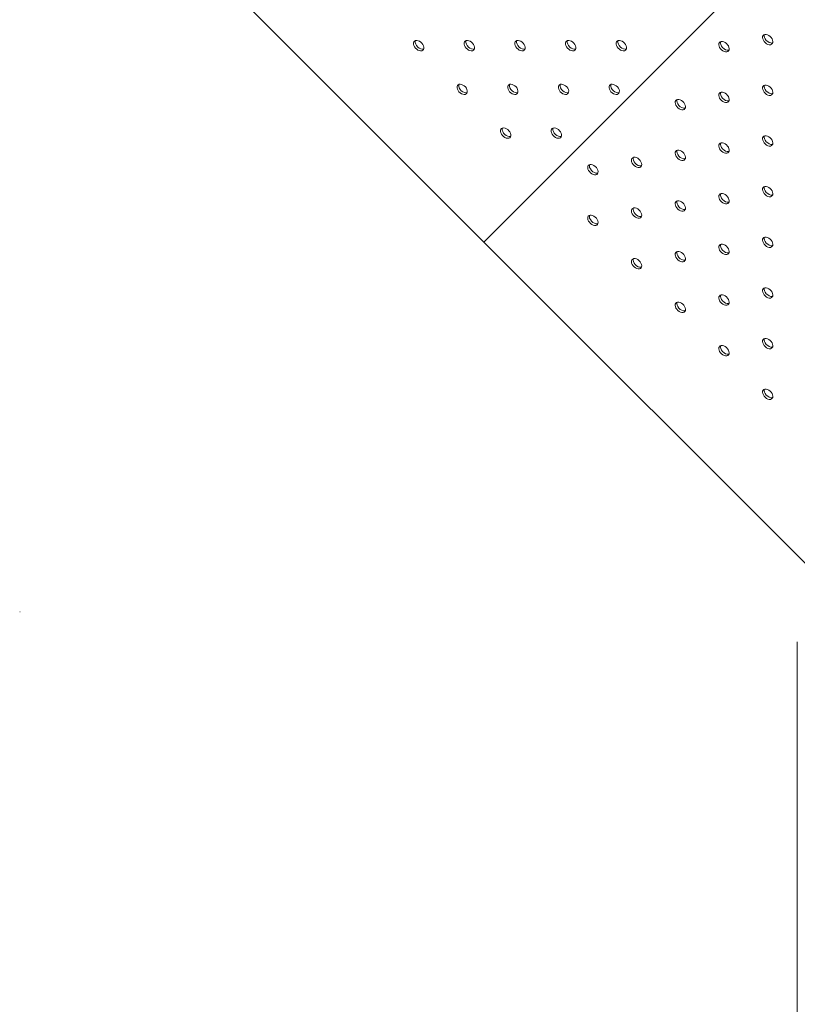
# Model space of a CAD drawing. Units: millimetres. Extents: x -1403 to 2337, y -2431 to 2117.
# Drawn here: x -402 to -24, y -547 to -68 of the extents above; entities that cross this region are included whole.
import ezdxf

# ---------------------------------------------------------------- set-up
doc = ezdxf.new("R2010")
doc.units = ezdxf.units.MM
doc.header["$MEASUREMENT"] = 0
doc.layers.add('HAGS-PLAN', color=7, linetype='Continuous')

msp = doc.modelspace()

# ---------------------------------------------------------------- linework, layer by layer
at = {"layer": 'HAGS-PLAN', "color": 0, "linetype": 'Continuous', "lineweight": 0}
for p, q in [((-347.291, -5.118), (-176.205, -176.205)), ((-7.425, -7.425), (-176.205, -176.205)), ((-176.204, -176.204), (-5.118, -347.291)), ((-23.708, -1388.721), (-23.708, -370.658))]:
    msp.add_line(p, q, dxfattribs=at)
for centre, major_axis, ratio, start_param, end_param in [((-38.102, -77.668), (-2.121, 2.121), 0.6427853, -0.4282198, 2.7133729), ((-37.289, -76.856), (-2.121, 2.121), 0.6427853, 0.3025341, 2.7133729), ((-38.102, -77.668), (2.121, -2.121), 0.6427853, -0.4282198, 2.7133729), ((-207.917, -80.638), (2.121, -2.121), 0.6427876, -2.7133729, 0.4282198), ((-207.917, -80.638), (-2.121, 2.121), 0.6427876, -2.7133729, 0.4282198), ((-207.104, -79.826), (2.121, -2.121), 0.6427876, -2.7133729, -0.3025322), ((-207.104, -79.826), (-2.121, 2.121), 0.6427876, 0.3025322, 0.4282198), ((-183.265, -80.638), (2.121, -2.121), 0.6427876, -2.7133729, 0.4282198), ((-183.265, -80.638), (-2.121, 2.121), 0.6427876, -2.7133729, 0.4282198), ((-182.452, -79.826), (2.121, -2.121), 0.6427876, -2.7133729, -0.3025322), ((-182.452, -79.826), (-2.121, 2.121), 0.6427876, 0.3025322, 0.4282198), ((-158.613, -80.638), (2.121, -2.121), 0.6427876, -2.7133729, 0.4282198), ((-158.613, -80.638), (-2.121, 2.121), 0.6427876, -2.7133729, 0.4282198), ((-157.8, -79.826), (2.121, -2.121), 0.6427876, -2.7133729, -0.3025322), ((-157.8, -79.826), (-2.121, 2.121), 0.6427876, 0.3025322, 0.4282198), ((-133.961, -80.638), (2.121, -2.121), 0.6427876, -2.7133729, 0.4282198), ((-133.961, -80.638), (-2.121, 2.121), 0.6427876, -2.7133729, 0.4282198), ((-133.148, -79.826), (2.121, -2.121), 0.6427876, -2.7133729, -0.3025322), ((-133.148, -79.826), (-2.121, 2.121), 0.6427876, 0.3025322, 0.4282198), ((-109.309, -80.638), (2.121, -2.121), 0.6427876, -2.7133729, 0.4282198), ((-109.309, -80.638), (-2.121, 2.121), 0.6427876, -2.7133729, 0.4282198), ((-108.496, -79.826), (2.121, -2.121), 0.6427876, -2.7133729, -0.3025322), ((-108.496, -79.826), (-2.121, 2.121), 0.6427876, 0.3025322, 0.4282198), ((-59.37, -81.162), (-2.121, 2.121), 0.6427853, -0.4282198, 2.7133729), ((-58.557, -80.35), (-2.121, 2.121), 0.6427853, 0.3025341, 2.7133729), ((-59.37, -81.162), (2.121, -2.121), 0.6427853, -0.4282198, 2.7133729), ((-37.289, -76.856), (2.121, -2.121), 0.6427853, -0.4282198, -0.3025341), ((-58.557, -80.35), (2.121, -2.121), 0.6427853, -0.4282198, -0.3025341), ((-186.759, -101.907), (2.121, -2.121), 0.6427876, -2.7133729, 0.4282198), ((-186.759, -101.907), (-2.121, 2.121), 0.6427876, -2.7133729, 0.4282198), ((-185.947, -101.094), (2.121, -2.121), 0.6427876, -2.7133729, -0.3025322), ((-185.947, -101.094), (-2.121, 2.121), 0.6427876, 0.3025322, 0.4282198), ((-162.107, -101.907), (2.121, -2.121), 0.6427876, -2.7133729, 0.4282198), ((-162.107, -101.907), (-2.121, 2.121), 0.6427876, -2.7133729, 0.4282198), ((-161.295, -101.094), (2.121, -2.121), 0.6427876, -2.7133729, -0.3025322), ((-161.295, -101.094), (-2.121, 2.121), 0.6427876, 0.3025322, 0.4282198), ((-137.455, -101.907), (2.121, -2.121), 0.6427876, -2.7133729, 0.4282198), ((-137.455, -101.907), (-2.121, 2.121), 0.6427876, -2.7133729, 0.4282198), ((-136.643, -101.094), (2.121, -2.121), 0.6427876, -2.7133729, -0.3025322), ((-136.643, -101.094), (-2.121, 2.121), 0.6427876, 0.3025322, 0.4282198), ((-112.803, -101.907), (2.121, -2.121), 0.6427876, -2.7133729, 0.4282198), ((-112.803, -101.907), (-2.121, 2.121), 0.6427876, -2.7133729, 0.4282198), ((-111.991, -101.094), (2.121, -2.121), 0.6427876, -2.7133729, -0.3025322), ((-111.991, -101.094), (-2.121, 2.121), 0.6427876, 0.3025322, 0.4282198), ((-38.102, -102.32), (-2.121, 2.121), 0.6427853, -0.4282198, 2.7133729), ((-37.289, -101.508), (-2.121, 2.121), 0.6427853, 0.3025341, 2.7133729), ((-38.102, -102.32), (2.121, -2.121), 0.6427853, -0.4282198, 2.7133729), ((-59.37, -105.814), (-2.121, 2.121), 0.6427853, -0.4282198, 2.7133729), ((-58.557, -105.002), (-2.121, 2.121), 0.6427853, 0.3025341, 2.7133729), ((-59.37, -105.814), (2.121, -2.121), 0.6427853, -0.4282198, 2.7133729), ((-37.289, -101.508), (2.121, -2.121), 0.6427853, -0.4282198, -0.3025341), ((-80.638, -109.308), (-2.121, 2.121), 0.6427853, -0.4282198, 2.7133729), ((-79.826, -108.496), (-2.121, 2.121), 0.6427853, 0.3025341, 2.7133729), ((-80.638, -109.308), (2.121, -2.121), 0.6427853, -0.4282198, 2.7133729), ((-58.557, -105.002), (2.121, -2.121), 0.6427853, -0.4282198, -0.3025341), ((-79.826, -108.496), (2.121, -2.121), 0.6427853, -0.4282198, -0.3025341), ((-165.601, -123.175), (2.121, -2.121), 0.6427876, -2.7133729, 0.4282198), ((-165.601, -123.175), (-2.121, 2.121), 0.6427876, -2.7133729, 0.4282198), ((-164.789, -122.363), (2.121, -2.121), 0.6427876, -2.7133729, -0.3025322), ((-164.789, -122.363), (-2.121, 2.121), 0.6427876, 0.3025322, 0.4282198), ((-140.949, -123.175), (2.121, -2.121), 0.6427876, -2.7133729, 0.4282198), ((-140.949, -123.175), (-2.121, 2.121), 0.6427876, -2.7133729, 0.4282198), ((-140.137, -122.363), (2.121, -2.121), 0.6427876, -2.7133729, -0.3025322), ((-140.137, -122.363), (-2.121, 2.121), 0.6427876, 0.3025322, 0.4282198), ((-38.102, -126.972), (-2.121, 2.121), 0.6427853, -0.4282198, 2.7133729), ((-37.289, -126.159), (-2.121, 2.121), 0.6427853, 0.3025341, 2.7133729), ((-38.102, -126.972), (2.121, -2.121), 0.6427853, -0.4282198, 2.7133729), ((-59.37, -130.466), (-2.121, 2.121), 0.6427853, -0.4282198, 2.7133729), ((-58.557, -129.654), (-2.121, 2.121), 0.6427853, 0.3025341, 2.7133729), ((-59.37, -130.466), (2.121, -2.121), 0.6427853, -0.4282198, 2.7133729), ((-37.289, -126.159), (2.121, -2.121), 0.6427853, -0.4282198, -0.3025341), ((-80.638, -133.96), (-2.121, 2.121), 0.6427853, -0.4282198, 2.7133729), ((-79.826, -133.148), (-2.121, 2.121), 0.6427853, 0.3025341, 2.7133729), ((-80.638, -133.96), (2.121, -2.121), 0.6427853, -0.4282198, 2.7133729), ((-58.557, -129.654), (2.121, -2.121), 0.6427853, -0.4282198, -0.3025341), ((-123.175, -140.949), (-2.121, 2.121), 0.6427853, -0.4282198, 2.7133729), ((-122.362, -140.136), (-2.121, 2.121), 0.6427853, 0.3025341, 2.7133729), ((-123.175, -140.949), (2.121, -2.121), 0.6427853, -0.4282198, 2.7133729), ((-101.906, -137.455), (-2.121, 2.121), 0.6427853, -0.4282198, 2.7133729), ((-101.094, -136.642), (-2.121, 2.121), 0.6427853, 0.3025341, 2.7133729), ((-101.906, -137.455), (2.121, -2.121), 0.6427853, -0.4282198, 2.7133729), ((-79.826, -133.148), (2.121, -2.121), 0.6427853, -0.4282198, -0.3025341), ((-122.362, -140.136), (2.121, -2.121), 0.6427853, -0.4282198, -0.3025341), ((-101.094, -136.642), (2.121, -2.121), 0.6427853, -0.4282198, -0.3025341), ((-59.37, -155.118), (-2.121, 2.121), 0.6427853, -0.4282198, 2.7133729), ((-58.557, -154.306), (-2.121, 2.121), 0.6427853, 0.3025341, 2.7133729), ((-59.37, -155.118), (2.121, -2.121), 0.6427853, -0.4282198, 2.7133729), ((-38.102, -151.624), (-2.121, 2.121), 0.6427853, -0.4282198, 2.7133729), ((-37.289, -150.811), (-2.121, 2.121), 0.6427853, 0.3025341, 2.7133729), ((-38.102, -151.624), (2.121, -2.121), 0.6427853, -0.4282198, 2.7133729), ((-37.289, -150.811), (2.121, -2.121), 0.6427853, -0.4282198, -0.3025341), ((-80.638, -158.612), (-2.121, 2.121), 0.6427853, -0.4282198, 2.7133729), ((-79.826, -157.8), (-2.121, 2.121), 0.6427853, 0.3025341, 2.7133729), ((-80.638, -158.612), (2.121, -2.121), 0.6427853, -0.4282198, 2.7133729), ((-58.557, -154.306), (2.121, -2.121), 0.6427853, -0.4282198, -0.3025341), ((-101.906, -162.107), (-2.121, 2.121), 0.6427853, -0.4282198, 2.7133729), ((-101.094, -161.294), (-2.121, 2.121), 0.6427853, 0.3025341, 2.7133729), ((-101.906, -162.107), (2.121, -2.121), 0.6427853, -0.4282198, 2.7133729), ((-79.826, -157.8), (2.121, -2.121), 0.6427853, -0.4282198, -0.3025341), ((-123.175, -165.601), (-2.121, 2.121), 0.6427853, -0.4282198, 2.7133729), ((-122.362, -164.788), (-2.121, 2.121), 0.6427853, 0.3025341, 2.7133729), ((-123.175, -165.601), (2.121, -2.121), 0.6427853, -0.4282198, 2.7133729), ((-122.362, -164.788), (2.121, -2.121), 0.6427853, -0.4282198, -0.3025341), ((-101.094, -161.294), (2.121, -2.121), 0.6427853, -0.4282198, -0.3025341), ((-59.37, -179.77), (2.121, -2.121), 0.6427853, -0.4282198, 2.7133729), ((-38.102, -176.276), (-2.121, 2.121), 0.6427853, -0.4282198, 2.7133729), ((-37.289, -175.463), (-2.121, 2.121), 0.6427853, 0.3025341, 2.7133729), ((-38.102, -176.276), (2.121, -2.121), 0.6427853, -0.4282198, 2.7133729), ((-80.638, -183.264), (-2.121, 2.121), 0.6427853, -0.4282198, 2.7133729), ((-79.826, -182.452), (-2.121, 2.121), 0.6427853, 0.3025341, 2.7133729), ((-80.638, -183.264), (2.121, -2.121), 0.6427853, -0.4282198, 2.7133729), ((-59.37, -179.77), (-2.121, 2.121), 0.6427853, -0.4282198, 2.7133729), ((-58.557, -178.958), (-2.121, 2.121), 0.6427853, 0.3025341, 2.7133729), ((-58.557, -178.958), (2.121, -2.121), 0.6427853, -0.4282198, -0.3025341), ((-37.289, -175.463), (2.121, -2.121), 0.6427853, -0.4282198, -0.3025341), ((-101.906, -186.759), (-2.121, 2.121), 0.6427853, -0.4282198, 2.7133729), ((-101.094, -185.946), (-2.121, 2.121), 0.6427853, 0.3025341, 2.7133729), ((-101.906, -186.759), (2.121, -2.121), 0.6427853, -0.4282198, 2.7133729), ((-79.826, -182.452), (2.121, -2.121), 0.6427853, -0.4282198, -0.3025341), ((-101.094, -185.946), (2.121, -2.121), 0.6427853, -0.4282198, -0.3025341), ((-38.102, -200.928), (-2.121, 2.121), 0.6427853, -0.4282198, 2.7133729), ((-37.289, -200.115), (-2.121, 2.121), 0.6427853, 0.3025341, 2.7133729), ((-38.102, -200.928), (2.121, -2.121), 0.6427853, -0.4282198, 2.7133729), ((-80.638, -207.916), (-2.121, 2.121), 0.6427853, -0.4282198, 2.7133729), ((-79.826, -207.104), (-2.121, 2.121), 0.6427853, 0.3025341, 2.7133729), ((-80.638, -207.916), (2.121, -2.121), 0.6427853, -0.4282198, 2.7133729), ((-59.37, -204.422), (-2.121, 2.121), 0.6427853, -0.4282198, 2.7133729), ((-58.557, -203.61), (-2.121, 2.121), 0.6427853, 0.3025341, 2.7133729), ((-59.37, -204.422), (2.121, -2.121), 0.6427853, -0.4282198, 2.7133729), ((-37.289, -200.115), (2.121, -2.121), 0.6427853, -0.4282198, -0.3025341), ((-79.826, -207.104), (2.121, -2.121), 0.6427853, -0.4282198, -0.3025341), ((-58.557, -203.61), (2.121, -2.121), 0.6427853, -0.4282198, -0.3025341), ((-38.102, -225.58), (-2.121, 2.121), 0.6427853, -0.4282198, 2.7133729), ((-37.289, -224.767), (-2.121, 2.121), 0.6427853, 0.3025341, 2.7133729), ((-38.102, -225.58), (2.121, -2.121), 0.6427853, -0.4282198, 2.7133729), ((-59.37, -229.074), (-2.121, 2.121), 0.6427853, -0.4282198, 2.7133729), ((-58.557, -228.262), (-2.121, 2.121), 0.6427853, 0.3025341, 2.7133729), ((-59.37, -229.074), (2.121, -2.121), 0.6427853, -0.4282198, 2.7133729), ((-37.289, -224.767), (2.121, -2.121), 0.6427853, -0.4282198, -0.3025341), ((-58.557, -228.262), (2.121, -2.121), 0.6427853, -0.4282198, -0.3025341), ((-38.102, -250.232), (-2.121, 2.121), 0.6427853, -0.4282198, 2.7133729), ((-37.289, -249.419), (-2.121, 2.121), 0.6427853, 0.3025341, 2.7133729), ((-38.102, -250.232), (2.121, -2.121), 0.6427853, -0.4282198, 2.7133729), ((-37.289, -249.419), (2.121, -2.121), 0.6427853, -0.4282198, -0.3025341)]:
    msp.add_ellipse(centre, major_axis=major_axis, ratio=ratio, start_param=start_param, end_param=end_param, dxfattribs=at)
msp.add_open_spline([(-401.87, -356.162), (-401.87, -356.162), (-401.871, -356.162), (-401.907, -356.155), (-401.94, -356.145), (-401.996, -356.122), (-402.02, -356.108), (-402.044, -356.088), (-402.048, -356.085), (-402.051, -356.081)], degree=3, knots=[-0.027751734, -0.027751734, -0.027751734, -0.027751734, -0.027411511, -0.027411511, -0.014537351, -0.014537351, -0.002230068, -0.002230068, 0.000340223, 0.000340223, 0.000340223, 0.000340223], dxfattribs=at)

doc.saveas('drawing.dxf')
